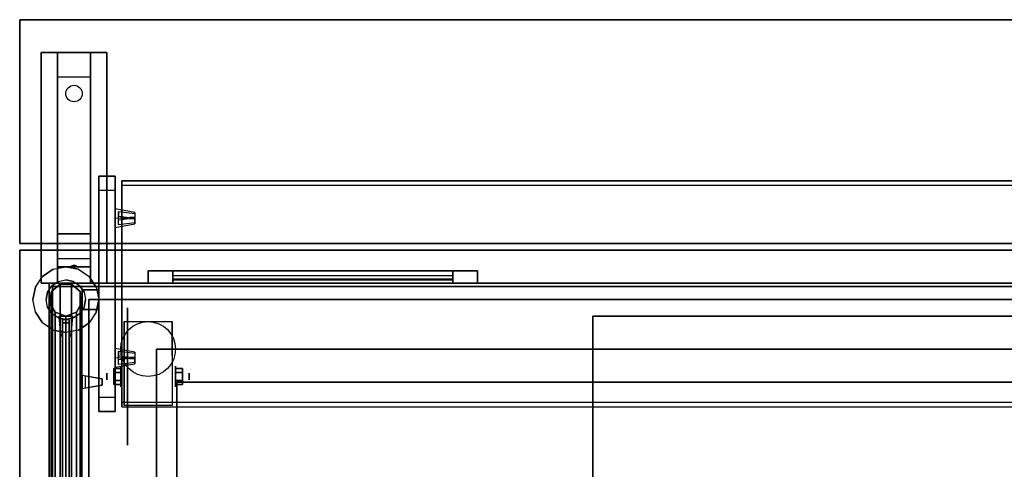
# Model space of a CAD drawing. Extents: x -29.9 to 29.9, y -13.8 to 21.2.
# Drawn here: x -29.9 to 0, y 7.6 to 21.2 of the extents above; entities that cross this region are included whole.
import ezdxf

# ---------------------------------------------------------------- set-up
doc = ezdxf.new("R2010")
doc.units = 0
for name, color, linetype in [('3D', 254, 'CONTINUOUS'), ('3D-BLACK', 250, 'CONTINUOUS'), ('3D-CART-BODY', 9, 'CONTINUOUS'), ('3D-CART-TRIM', 5, 'CONTINUOUS'), ('3D-FLAT', 7, 'CONTINUOUS'), ('3D-GLASS-EDGE', 251, 'CONTINUOUS'), ('3D-GLASS-FACE', 9, 'CONTINUOUS'), ('3D-NON', 7, 'CONTINUOUS'), ('3D-SZG', 45, 'CONTINUOUS')]:
    doc.layers.add(name, color=color, linetype=linetype)

msp = doc.modelspace()

# ---------------------------------------------------------------- linework, layer by layer
at = {"layer": '3D', "extrusion": (1, 0, 0)}
for centre, radius in [((10.404, 2.083, -27.25), 0.104), ((10.404, 2.083, -26.833), 0.313)]:
    msp.add_circle(centre, radius, dxfattribs=at)
at = {"layer": '3D', "extrusion": (-1, 0, 0)}
for centre, radius in [((-10.404, 2.083, 25.166), 0.313), ((-10.404, 2.083, 24.75), 0.104)]:
    msp.add_circle(centre, radius, dxfattribs=at)
for centre in [(-10.404, 2.083, 26.729), (-10.404, 2.083, 25.271)]:
    msp.add_arc(centre, 0.884, 225, 0, dxfattribs=at)
at = {"layer": '3D'}
for points in [[(-28.75, 19.488, 32.25), (-28.75, 20.238, 32.5), (-27.75, 20.238, 32.5), (-27.75, 19.488, 32.25)], [(-28.75, 19.488, 32.25), (-28.75, 14.738, 32), (-27.75, 14.738, 32), (-27.75, 19.488, 32.25)], [(-27.5, 16.485, 45.677), (-27, 16.485, 45.677), (-27, 9.768, 52.394), (-27.5, 9.768, 52.394)], [(-27.5, 16.061, 45.252), (-27, 16.061, 45.252), (-27, 16.485, 45.677), (-27.5, 16.485, 45.677)], [(-27.5, 16.061, 45.252), (-27, 16.061, 45.252), (-27, 9.343, 51.97), (-27.5, 9.343, 51.97)], [(-26.4, 15.212, 46.667), (-26.9, 15.154, 46.725), (-26.9, 15.412, 46.466), (-26.4, 15.354, 46.525)], [(-26.4, 15.071, 46.525), (-26.9, 15.012, 46.584), (-26.9, 15.271, 46.325), (-26.4, 15.212, 46.384)], [(-28.75, 14.738, 32), (-28.75, 13.988, 31.5), (-27.75, 13.988, 31.5), (-27.75, 14.738, 32)], [(-28.75, 13.738, 28.25), (-28.75, 13.988, 31.5), (-27.75, 13.988, 31.5), (-27.75, 13.738, 28.25)], [(-28.335, 13.758, 28.522), (-28.25, 13.788, 28.497), (-28.25, 13.788, 28.497), (-28.273, 13.75, 28.414)], [(-28.25, 13.788, 28.497), (-28.25, 13.788, 28.497), (-28.335, 13.758, 28.522), (-28.227, 13.763, 28.584)], [(-28.165, 13.755, 28.476), (-28.273, 13.75, 28.414), (-28.25, 13.788, 28.497)], [(-28.25, 13.788, 28.497), (-28.227, 13.763, 28.584), (-28.165, 13.755, 28.476), (-28.25, 13.788, 28.497)], [(-28.75, 13.238, 27.5), (-28.75, 13.738, 28.25), (-27.75, 13.738, 28.25), (-27.75, 13.238, 27.5)], [(-26.4, 10.97, 50.909), (-26.9, 10.911, 50.968), (-26.9, 11.17, 50.709), (-26.4, 11.111, 50.768)], [(-26.4, 10.828, 50.768), (-26.9, 10.77, 50.826), (-26.9, 11.028, 50.568), (-26.4, 10.97, 50.626)], [(-27.042, 10.645, 2.083), (-26.833, 10.645, 2.083), (-26.833, 10.524, 2.292), (-27.042, 10.524, 2.292)], [(-27.042, 10.524, 1.875), (-26.833, 10.524, 1.875), (-26.833, 10.645, 2.083), (-27.042, 10.645, 2.083)], [(-24.958, 10.645, 2.083), (-25.166, 10.645, 2.083), (-25.166, 10.524, 1.875), (-24.958, 10.524, 1.875)], [(-24.958, 10.524, 2.292), (-25.166, 10.524, 2.292), (-25.166, 10.645, 2.083), (-24.958, 10.645, 2.083)], [(-27.042, 10.164, 2.083), (-26.833, 10.164, 2.083), (-26.833, 10.284, 1.875), (-27.042, 10.284, 1.875)], [(-27.042, 10.284, 2.292), (-26.833, 10.284, 2.292), (-26.833, 10.164, 2.083), (-27.042, 10.164, 2.083)], [(-24.958, 10.164, 2.083), (-25.166, 10.164, 2.083), (-25.166, 10.284, 2.292), (-24.958, 10.284, 2.292)], [(-24.958, 10.284, 1.875), (-25.166, 10.284, 1.875), (-25.166, 10.164, 2.083), (-24.958, 10.164, 2.083)], [(-27.5, 9.343, 51.97), (-27, 9.343, 51.97), (-27, 9.768, 52.394), (-27.5, 9.768, 52.394)]]:
    msp.add_3dface(points, dxfattribs=at)
for points, invisible_edges in [([(-27, 15.495, 46.525), (-27, 15.212, 46.808), (-26.4, 15.248, 46.702), (-26.4, 15.389, 46.56)], 5), ([(-27, 15.495, 46.525), (-26.4, 15.389, 46.56), (-26.4, 15.354, 46.525), (-27, 15.425, 46.454)], 7), ([(-27, 15.283, 46.313), (-26.9, 15.271, 46.325), (-26.9, 15.412, 46.466), (-27, 15.425, 46.454)], 15), ([(-27, 15.212, 46.242), (-26.4, 15.177, 46.348), (-26.4, 15.212, 46.384), (-27, 15.283, 46.313)], 7), ([(-27, 15.212, 46.808), (-26.4, 15.248, 46.702), (-26.4, 15.212, 46.667), (-27, 15.142, 46.737)], 7), ([(-27, 15.212, 46.242), (-27, 14.93, 46.525), (-26.4, 15.036, 46.49), (-26.4, 15.177, 46.348)], 5), ([(-27, 15, 46.596), (-26.9, 15.012, 46.584), (-26.9, 15.154, 46.725), (-27, 15.142, 46.737)], 13), ([(-27, 14.93, 46.525), (-26.4, 15.036, 46.49), (-26.4, 15.071, 46.525), (-27, 15, 46.596)], 7), ([(-28.7, 12.238, 50.7), (-28.7, 12.238, 50.3), (-28.65, 11.638, 50.4), (-28.65, 11.638, 50.6)], 5), ([(-28.7, 12.238, 50.3), (-28.65, 11.638, 50.4), (-28.6, 11.638, 50.4), (-28.6, 12.238, 50.3)], 7), ([(-28.7, 12.238, 50.7), (-28.65, 11.638, 50.6), (-28.6, 11.638, 50.6), (-28.6, 12.238, 50.7)], 7), ([(-28.7, 12.238, 37.7), (-28.7, 12.238, 37.3), (-28.65, 11.638, 37.4), (-28.65, 11.638, 37.6)], 5), ([(-28.7, 12.238, 37.3), (-28.65, 11.638, 37.4), (-28.6, 11.638, 37.4), (-28.6, 12.238, 37.3)], 7), ([(-28.7, 12.238, 37.7), (-28.65, 11.638, 37.6), (-28.6, 11.638, 37.6), (-28.6, 12.238, 37.7)], 7), ([(-28.4, 12.238, 50.3), (-28.4, 12.138, 50.317), (-28.6, 12.138, 50.317), (-28.6, 12.238, 50.3)], 13), ([(-28.4, 12.238, 50.7), (-28.4, 12.138, 50.683), (-28.6, 12.138, 50.683), (-28.6, 12.238, 50.7)], 15), ([(-28.4, 12.238, 37.3), (-28.4, 12.138, 37.317), (-28.6, 12.138, 37.317), (-28.6, 12.238, 37.3)], 13), ([(-28.4, 12.238, 37.7), (-28.4, 12.138, 37.683), (-28.6, 12.138, 37.683), (-28.6, 12.238, 37.7)], 15), ([(-28.3, 12.238, 50.3), (-28.35, 11.638, 50.4), (-28.4, 11.638, 50.4), (-28.4, 12.238, 50.3)], 7), ([(-28.3, 12.238, 50.7), (-28.35, 11.638, 50.6), (-28.4, 11.638, 50.6), (-28.4, 12.238, 50.7)], 7), ([(-28.3, 12.238, 37.3), (-28.35, 11.638, 37.4), (-28.4, 11.638, 37.4), (-28.4, 12.238, 37.3)], 7), ([(-28.3, 12.238, 37.7), (-28.35, 11.638, 37.6), (-28.4, 11.638, 37.6), (-28.4, 12.238, 37.7)], 7), ([(-28.3, 12.238, 50.7), (-28.3, 12.238, 50.3), (-28.35, 11.638, 50.4), (-28.35, 11.638, 50.6)], 5), ([(-28.3, 12.238, 37.7), (-28.3, 12.238, 37.3), (-28.35, 11.638, 37.4), (-28.35, 11.638, 37.6)], 5), ([(-27, 11.253, 50.768), (-27, 10.97, 51.051), (-26.4, 11.005, 50.945), (-26.4, 11.147, 50.803)], 5), ([(-27, 11.253, 50.768), (-26.4, 11.147, 50.803), (-26.4, 11.111, 50.768), (-27, 11.182, 50.697)], 7), ([(-27, 11.04, 50.556), (-26.9, 11.028, 50.568), (-26.9, 11.17, 50.709), (-27, 11.182, 50.697)], 15), ([(-27, 10.97, 50.485), (-26.4, 10.934, 50.591), (-26.4, 10.97, 50.626), (-27, 11.04, 50.556)], 7), ([(-27, 10.97, 51.051), (-26.4, 11.005, 50.945), (-26.4, 10.97, 50.909), (-27, 10.899, 50.98)], 7), ([(-27, 10.97, 50.485), (-27, 10.687, 50.768), (-26.4, 10.793, 50.732), (-26.4, 10.934, 50.591)], 5), ([(-27, 10.758, 50.838), (-26.9, 10.77, 50.826), (-26.9, 10.911, 50.968), (-27, 10.899, 50.98)], 13), ([(-27, 10.687, 50.768), (-26.4, 10.793, 50.732), (-26.4, 10.828, 50.768), (-27, 10.758, 50.838)], 7), ([(-28, 10.438, 53.4), (-27.9, 10.421, 53.4), (-27.9, 10.421, 53.6), (-28, 10.438, 53.6)], 15), ([(-28, 10.438, 53.3), (-28, 10.037, 53.3), (-27.4, 10.138, 53.35), (-27.4, 10.337, 53.35)], 5), ([(-28, 10.438, 53.7), (-28, 10.037, 53.7), (-27.4, 10.138, 53.65), (-27.4, 10.337, 53.65)], 5), ([(-28, 10.438, 53.7), (-27.4, 10.337, 53.65), (-27.4, 10.337, 53.6), (-28, 10.438, 53.6)], 7), ([(-28, 10.438, 53.3), (-27.4, 10.337, 53.35), (-27.4, 10.337, 53.4), (-28, 10.438, 53.4)], 7), ([(-28, 10.037, 53.3), (-27.4, 10.138, 53.35), (-27.4, 10.138, 53.4), (-28, 10.037, 53.4)], 7), ([(-28, 10.037, 53.7), (-27.4, 10.138, 53.65), (-27.4, 10.138, 53.6), (-28, 10.037, 53.6)], 7), ([(-28, 10.037, 53.4), (-27.9, 10.054, 53.4), (-27.9, 10.054, 53.6), (-28, 10.037, 53.6)], 13)]:
    msp.add_3dface(points, dxfattribs=dict(at, invisible_edges=invisible_edges))
at = {"layer": '3D-BLACK', "extrusion": (0, -0.052559, 0.998618)}
msp.add_circle((-28.25, 20.656, 31.056), 0.25, dxfattribs=at)
at = {"layer": '3D-BLACK', "extrusion": (1, 0, 0)}
msp.add_circle((10.404, 2.083, -26.625), 2.083, dxfattribs=at)
at = {"layer": '3D-BLACK'}
for points in [[(-25.25, 13.238, 14.75), (-25.25, 13.337, 14.75), (-25.25, 13.337, 23.25), (-25.25, 13.238, 23.25)], [(-16.75, 13.337, 14.75), (-25.25, 13.337, 14.75), (-25.25, 13.337, 23.25), (-16.75, 13.337, 23.25)], [(-16.75, 13.238, 23.25), (-16.75, 13.337, 23.25), (-25.25, 13.337, 23.25), (-25.25, 13.238, 23.25)], [(-16.75, 13.238, 14.75), (-16.75, 13.337, 14.75), (-25.25, 13.337, 14.75), (-25.25, 13.238, 14.75)], [(-16.75, 13.238, 14.75), (-25.25, 13.238, 14.75), (-25.25, 13.238, 23.25), (-16.75, 13.238, 23.25)], [(-16.75, 13.238, 14.75), (-16.75, 13.337, 14.75), (-16.75, 13.337, 23.25), (-16.75, 13.238, 23.25)], [(-28.9, -12.662, 5), (-28.9, -12.662, 33), (-28.9, 13.137, 33), (-28.9, 13.137, 5)], [(-28.9, 13.137, 5), (-28.9, 13.137, 33), (28.9, 13.137, 33), (28.9, 13.137, 5)], [(-28.9, -12.662, 5), (-28.9, 13.137, 5), (28.9, 13.137, 5), (28.9, -12.662, 5)]]:
    msp.add_3dface(points, dxfattribs=at)
at = {"layer": '3D-CART-BODY'}
for points in [[(27.5, 13.238, 5.25), (27.5, 13.238, 33), (-27.5, 13.238, 33), (-27.5, 13.238, 5.25)], [(-29, 11.738, 5.25), (-29, 11.738, 33), (-29, -11.262, 33), (-29, -11.262, 5.25)]]:
    msp.add_3dface(points, dxfattribs=at)
at = {"layer": '3D-CART-TRIM'}
for points, invisible_edges in [([(-26, 13.613, 14), (-25.25, 13.613, 14.75), (-16.75, 13.613, 14.75), (-16, 13.613, 14)], 15), ([(-26, 13.613, 24), (-25.25, 13.613, 23.25), (-25.25, 13.613, 14.75), (-26, 13.613, 14)], 15), ([(-16, 13.613, 24), (-16.75, 13.613, 23.25), (-25.25, 13.613, 23.25), (-26, 13.613, 24)], 15), ([(-16, 13.613, 14), (-16, 13.238, 14), (-16.75, 13.238, 14.75), (-16.75, 13.613, 14.75)], 10), ([(-16, 13.613, 14), (-16.75, 13.613, 14.75), (-16.75, 13.613, 23.25), (-16, 13.613, 24)], 15), ([(-16, 13.613, 14), (-16, 13.238, 14), (-16.75, 13.238, 14.75), (-16.75, 13.613, 14.75)], 10), ([(-26, 13.238, 14), (-25.25, 13.238, 14.75), (-16.75, 13.238, 14.75), (-16, 13.238, 14)], 15), ([(-26, 13.238, 24), (-25.25, 13.238, 23.25), (-25.25, 13.238, 14.75), (-26, 13.238, 14)], 15), ([(-16, 13.238, 24), (-16.75, 13.238, 23.25), (-25.25, 13.238, 23.25), (-26, 13.238, 24)], 15), ([(-16, 13.238, 14), (-16.75, 13.238, 14.75), (-16.75, 13.238, 23.25), (-16, 13.238, 24)], 15)]:
    msp.add_3dface(points, dxfattribs=dict(at, invisible_edges=invisible_edges))
for points in [[(-26, 13.613, 14), (-26, 13.238, 14), (-16, 13.238, 14), (-16, 13.613, 14)], [(-26, 13.613, 24), (-26, 13.238, 24), (-26, 13.238, 14), (-26, 13.613, 14)], [(-16, 13.613, 24), (-16, 13.238, 24), (-26, 13.238, 24), (-26, 13.613, 24)], [(-25.25, 13.613, 14.875), (-16.75, 13.613, 14.875), (-16.75, 13.363, 15.5), (-25.25, 13.363, 15.5)], [(-25.25, 13.613, 15.875), (-16.75, 13.613, 15.875), (-16.75, 13.363, 16.5), (-25.25, 13.363, 16.5)], [(-25.25, 13.613, 16.875), (-16.75, 13.613, 16.875), (-16.75, 13.363, 17.5), (-25.25, 13.363, 17.5)], [(-25.25, 13.613, 17.875), (-16.75, 13.613, 17.875), (-16.75, 13.363, 18.5), (-25.25, 13.363, 18.5)], [(-25.25, 13.613, 18.875), (-16.75, 13.613, 18.875), (-16.75, 13.363, 19.5), (-25.25, 13.363, 19.5)], [(-25.25, 13.613, 19.875), (-16.75, 13.613, 19.875), (-16.75, 13.363, 20.5), (-25.25, 13.363, 20.5)], [(-25.25, 13.613, 20.875), (-16.75, 13.613, 20.875), (-16.75, 13.363, 21.5), (-25.25, 13.363, 21.5)], [(-25.25, 13.613, 21.875), (-16.75, 13.613, 21.875), (-16.75, 13.363, 22.5), (-25.25, 13.363, 22.5)], [(-25.25, 13.613, 22.875), (-16.75, 13.613, 22.875), (-16.75, 13.463, 23.25), (-25.25, 13.463, 23.25)], [(-25.25, 13.613, 14.75), (-25.25, 13.238, 14.75), (-16.75, 13.238, 14.75), (-16.75, 13.613, 14.75)], [(-25.25, 13.613, 23.25), (-25.25, 13.238, 23.25), (-25.25, 13.238, 14.75), (-25.25, 13.613, 14.75)], [(-16.75, 13.613, 23.25), (-16.75, 13.238, 23.25), (-25.25, 13.238, 23.25), (-25.25, 13.613, 23.25)], [(-16.75, 13.613, 14.75), (-16.75, 13.238, 14.75), (-16.75, 13.238, 23.25), (-16.75, 13.613, 23.25)], [(-16, 13.613, 14), (-16, 13.238, 14), (-16, 13.238, 24), (-16, 13.613, 24)], [(-29, 13.238, 5), (-29, 13.238, 33), (-29, 11.738, 33), (-29, 11.738, 5)], [(-27.5, 13.238, 5), (-27.5, 13.238, 33), (-29, 13.238, 33), (-29, 13.238, 5)], [(27.5, 13.238, 5), (27.5, 13.238, 5.25), (-27.5, 13.238, 5.25), (-27.5, 13.238, 5)], [(-29, 11.738, 5), (-29, 11.738, 5.25), (-29, -11.262, 5.25), (-29, -11.262, 5)]]:
    msp.add_3dface(points, dxfattribs=at)
at = {"layer": '3D-FLAT'}
msp.add_circle((-26, 11.238, 4.792), 0.833, dxfattribs=at)
for points in [[(-29.9, 14.438, 34), (29.9, 14.438, 34), (29.9, 21.238, 34), (-29.9, 21.238, 34)], [(-29.9, 14.438, 33), (29.9, 14.438, 33), (29.9, 21.238, 33), (-29.9, 21.238, 33)], [(-29.25, 20.238, 32.5), (-27.25, 20.238, 32.5), (-27.25, 13.238, 32.5), (-29.25, 13.238, 32.5)], [(-29.25, 20.238, 33), (-27.25, 20.238, 33), (-27.25, 13.238, 33), (-29.25, 13.238, 33)], [(-28, 12.438, 53), (-27.5, 12.438, 53), (-27.5, 13.037, 53), (-28, 13.037, 53)], [(-28, 12.438, 45), (-27.5, 12.438, 45), (-27.5, 13.037, 45), (-28, 13.037, 45)], [(-25.271, 9.52, 4.792), (-26.729, 9.52, 4.792), (-26.729, 12.071, 4.792), (-25.271, 12.071, 4.792)], [(25.5, -11.762, 6), (-12.5, -11.762, 6), (-12.5, 12.238, 6), (25.5, 12.238, 6)], [(-27.042, 10.524, 2.292), (-26.833, 10.524, 2.292), (-26.833, 10.284, 2.292), (-27.042, 10.284, 2.292)], [(-27.042, 10.284, 1.875), (-26.833, 10.284, 1.875), (-26.833, 10.524, 1.875), (-27.042, 10.524, 1.875)], [(-24.958, 10.284, 2.292), (-25.166, 10.284, 2.292), (-25.166, 10.524, 2.292), (-24.958, 10.524, 2.292)], [(-24.958, 10.524, 1.875), (-25.166, 10.524, 1.875), (-25.166, 10.284, 1.875), (-24.958, 10.284, 1.875)], [(-27.4, 10.138, 53.4), (-27.9, 10.054, 53.4), (-27.9, 10.421, 53.4), (-27.4, 10.337, 53.4)], [(-27.4, 10.138, 53.6), (-27.9, 10.054, 53.6), (-27.9, 10.421, 53.6), (-27.4, 10.337, 53.6)], [(25.125, -9.762, 24.375), (-25.125, -9.762, 24.375), (-25.125, 10.238, 24.375), (25.125, 10.238, 24.375)]]:
    msp.add_3dface(points, dxfattribs=at)
at = {"layer": '3D-FLAT', "invisible_edges": 15}
for points in [[(29.9, 14.238, 34), (25.75, 11.238, 34), (-25.75, 11.238, 34), (-29.9, 14.238, 34)], [(-29.9, 14.238, 34), (-25.75, 11.238, 34), (-25.75, -10.762, 34), (-29.9, -13.762, 34)], [(-25.75, 11.238, 31), (-25.125, 10.238, 31), (-25.125, -9.762, 31), (-25.75, -10.762, 31)], [(25.125, 10.238, 31), (-25.125, 10.238, 31), (-25.75, 11.238, 31), (25.75, 11.238, 31)]]:
    msp.add_3dface(points, dxfattribs=at)
at = {"layer": '3D-GLASS-EDGE'}
for points in [[(26.8, 16.344, 45.535), (26.8, 16.202, 45.394), (-26.8, 16.202, 45.394), (-26.8, 16.344, 45.535)], [(-26.8, 16.344, 45.535), (-26.8, 16.202, 45.394), (-26.8, 9.485, 52.111), (-26.8, 9.626, 52.253)], [(-27.8, 12.738, 53.6), (-27.8, 12.738, 53.4), (-27.8, -1.262, 53.4), (-27.8, -1.262, 53.6)], [(27.8, 12.738, 53.6), (27.8, 12.738, 53.4), (-27.8, 12.738, 53.4), (-27.8, 12.738, 53.6)], [(-28.6, 12.037, 35), (-28.4, 12.037, 35), (-28.4, -3.562, 35), (-28.6, -3.562, 35)], [(-28.6, 12.037, 53.5), (-28.4, 12.037, 53.5), (-28.4, 12.037, 35), (-28.6, 12.037, 35)], [(-28.6, -3.562, 53.5), (-28.4, -3.562, 53.5), (-28.4, 12.037, 53.5), (-28.6, 12.037, 53.5)]]:
    msp.add_3dface(points, dxfattribs=at)
at = {"layer": '3D-GLASS-FACE'}
for points in [[(-26.8, 9.626, 52.253), (26.8, 9.626, 52.253), (26.8, 16.344, 45.535), (-26.8, 16.344, 45.535)], [(-26.8, 9.485, 52.111), (26.8, 9.485, 52.111), (26.8, 16.202, 45.394), (-26.8, 16.202, 45.394)], [(-27.8, -1.262, 53.4), (27.8, -1.262, 53.4), (27.8, 12.738, 53.4), (-27.8, 12.738, 53.4)], [(-27.8, -1.262, 53.6), (27.8, -1.262, 53.6), (27.8, 12.738, 53.6), (-27.8, 12.738, 53.6)], [(-28.6, -3.562, 53.5), (-28.6, 12.037, 53.5), (-28.6, 12.037, 35), (-28.6, -3.562, 35)], [(-28.4, -3.562, 53.5), (-28.4, 12.037, 53.5), (-28.4, 12.037, 35), (-28.4, -3.562, 35)]]:
    msp.add_3dface(points, dxfattribs=at)
at = {"layer": '3D-NON'}
for points in [[(-29.9, 14.438, 33), (-29.9, 21.238, 33), (-29.9, 21.238, 34), (-29.9, 14.438, 34)], [(-29.9, 21.238, 33), (29.9, 21.238, 33), (29.9, 21.238, 34), (-29.9, 21.238, 34)], [(-29.25, 20.238, 33), (-29.25, 13.238, 33), (-29.25, 13.238, 32.5), (-29.25, 20.238, 32.5)], [(-29.25, 20.238, 33), (-27.25, 20.238, 33), (-27.25, 20.238, 32.5), (-29.25, 20.238, 32.5)], [(-28.75, 14.738, 32), (-28.75, 14.488, 32.5), (-28.75, 20.238, 32.5), (-28.75, 19.488, 32.25)], [(-27.75, 14.738, 32), (-27.75, 14.488, 32.5), (-27.75, 20.238, 32.5), (-27.75, 19.488, 32.25)], [(-27.25, 20.238, 33), (-27.25, 13.238, 33), (-27.25, 13.238, 32.5), (-27.25, 20.238, 32.5)], [(-27.5, 16.061, 45.252), (-27.5, 16.485, 45.677), (-27.5, 9.768, 52.394), (-27.5, 9.343, 51.97)], [(-27, 16.061, 45.252), (-27, 16.485, 45.677), (-27, 9.768, 52.394), (-27, 9.343, 51.97)], [(-27, 15.495, 46.525), (-27, 15.212, 46.808), (-27, 14.93, 46.525), (-27, 15.212, 46.242)], [(-28.75, 13.988, 31.5), (-28.75, 13.238, 32.5), (-28.75, 14.488, 32.5), (-28.75, 14.738, 32)], [(-27.75, 13.988, 31.5), (-27.75, 13.238, 32.5), (-27.75, 14.488, 32.5), (-27.75, 14.738, 32)], [(-29.9, 14.438, 33), (29.9, 14.438, 33), (29.9, 14.438, 34), (-29.9, 14.438, 34)], [(29.9, 14.238, 34), (29.9, 14.238, 33), (-29.9, 14.238, 33), (-29.9, 14.238, 34)], [(-29.9, 14.238, 34), (-29.9, 14.238, 33), (-29.9, -13.762, 33), (-29.9, -13.762, 34)], [(-28.75, 13.238, 27.5), (-28.75, 13.738, 28.25), (-28.75, 13.988, 31.5), (-28.75, 13.238, 32.5)], [(-27.75, 13.238, 27.5), (-27.75, 13.738, 28.25), (-27.75, 13.988, 31.5), (-27.75, 13.238, 32.5)], [(-29.25, 13.238, 33), (-27.25, 13.238, 33), (-27.25, 13.238, 32.5), (-29.25, 13.238, 32.5)], [(-28, 12.438, 45), (-28, 13.037, 45), (-28, 13.037, 53), (-28, 12.438, 53)], [(-28, 13.037, 45), (-27.5, 13.037, 45), (-27.5, 13.037, 53), (-28, 13.037, 53)], [(-27.5, 12.438, 45), (-27.5, 13.037, 45), (-27.5, 13.037, 53), (-27.5, 12.438, 53)], [(-28, 12.438, 45), (-27.5, 12.438, 45), (-27.5, 12.438, 53), (-28, 12.438, 53)], [(-28.7, 12.238, 50.7), (-28.7, 12.238, 50.3), (-28.3, 12.238, 50.3), (-28.3, 12.238, 50.7)], [(-28.7, 12.238, 37.7), (-28.7, 12.238, 37.3), (-28.3, 12.238, 37.3), (-28.3, 12.238, 37.7)], [(-28.6, 11.638, 50.4), (-28.6, 12.138, 50.317), (-28.6, 12.138, 50.683), (-28.6, 11.638, 50.6)], [(-28.6, 11.638, 37.4), (-28.6, 12.138, 37.317), (-28.6, 12.138, 37.683), (-28.6, 11.638, 37.6)], [(-28.4, 11.638, 50.4), (-28.4, 12.138, 50.317), (-28.4, 12.138, 50.683), (-28.4, 11.638, 50.6)], [(-28.4, 11.638, 37.4), (-28.4, 12.138, 37.317), (-28.4, 12.138, 37.683), (-28.4, 11.638, 37.6)], [(-26.729, 12.071, 4.792), (-26.729, 12.071, 4.792), (-26.729, 11.029, 1.458)], [(-25.271, 12.071, 4.792), (-25.271, 12.071, 4.792), (-25.271, 11.029, 1.458)], [(-12.5, 12.238, 6), (-12.5, 12.238, 7), (-12.5, -11.762, 7), (-12.5, -11.762, 6)], [(25.5, 12.238, 6), (25.5, 12.238, 7), (-12.5, 12.238, 7), (-12.5, 12.238, 6)], [(-27, 11.253, 50.768), (-27, 10.97, 51.051), (-27, 10.687, 50.768), (-27, 10.97, 50.485)], [(-25.75, -10.762, 31), (-25.75, -10.762, 34), (-25.75, 11.238, 34), (-25.75, 11.238, 31)], [(-25.75, 11.238, 31), (-25.75, 11.238, 34), (25.75, 11.238, 34), (25.75, 11.238, 31)], [(-28, 10.438, 53.7), (-28, 10.037, 53.7), (-28, 10.037, 53.3), (-28, 10.438, 53.3)], [(-25.125, -9.762, 24.375), (-25.125, -9.762, 31), (-25.125, 10.238, 31), (-25.125, 10.238, 24.375)], [(-25.125, 10.238, 24.375), (-25.125, 10.238, 31), (25.125, 10.238, 31), (25.125, 10.238, 24.375)], [(-26.729, 9.52, 2.083), (-26.729, 9.52, 2.083), (-26.729, 9.52, 4.792)], [(-25.271, 9.52, 2.083), (-25.271, 9.52, 2.083), (-25.271, 9.52, 4.792)]]:
    msp.add_3dface(points, dxfattribs=at)
for points, invisible_edges in [([(-26.9, 15.271, 46.325), (-26.9, 15.012, 46.584), (-26.9, 15.154, 46.725), (-26.9, 15.412, 46.466)], 7), ([(-26.4, 15.389, 46.56), (-26.4, 15.248, 46.702), (-26.4, 15.212, 46.667), (-26.4, 15.354, 46.525)], 4), ([(-26.4, 15.212, 46.384), (-26.4, 15.071, 46.525), (-26.4, 15.036, 46.49), (-26.4, 15.177, 46.348)], 1), ([(-28.4, 12.138, 50.683), (-28.4, 12.138, 50.317), (-28.6, 12.138, 50.317), (-28.6, 12.138, 50.683)], 7), ([(-28.4, 12.138, 37.683), (-28.4, 12.138, 37.317), (-28.6, 12.138, 37.317), (-28.6, 12.138, 37.683)], 7), ([(-26.729, 11.299, 4.792), (-26.729, 12.071, 4.792), (-26.729, 11.029, 1.458), (-26.729, 10.742, 1.267)], 15), ([(-25.271, 11.299, 4.792), (-25.271, 12.071, 4.792), (-25.271, 11.029, 1.458), (-25.271, 10.742, 1.267)], 15), ([(-28.65, 11.638, 50.6), (-28.65, 11.638, 50.4), (-28.6, 11.638, 50.4), (-28.6, 11.638, 50.6)], 4), ([(-28.65, 11.638, 37.6), (-28.65, 11.638, 37.4), (-28.6, 11.638, 37.4), (-28.6, 11.638, 37.6)], 4), ([(-28.4, 11.638, 50.6), (-28.4, 11.638, 50.4), (-28.35, 11.638, 50.4), (-28.35, 11.638, 50.6)], 1), ([(-28.4, 11.638, 37.6), (-28.4, 11.638, 37.4), (-28.35, 11.638, 37.4), (-28.35, 11.638, 37.6)], 1), ([(-26.9, 11.028, 50.568), (-26.9, 10.77, 50.826), (-26.9, 10.911, 50.968), (-26.9, 11.17, 50.709)], 7), ([(-26.729, 10.943, 4.792), (-26.729, 11.299, 4.792), (-26.729, 10.742, 1.267), (-26.729, 10.404, 1.199)], 15), ([(-26.4, 11.147, 50.803), (-26.4, 11.005, 50.945), (-26.4, 10.97, 50.909), (-26.4, 11.111, 50.768)], 4), ([(-25.271, 10.943, 4.792), (-25.271, 11.299, 4.792), (-25.271, 10.742, 1.267), (-25.271, 10.404, 1.199)], 15), ([(-26.729, 10.587, 4.792), (-26.729, 10.943, 4.792), (-26.729, 10.404, 1.199), (-26.729, 10.066, 1.267)], 15), ([(-26.4, 10.97, 50.626), (-26.4, 10.828, 50.768), (-26.4, 10.793, 50.732), (-26.4, 10.934, 50.591)], 1), ([(-25.271, 10.587, 4.792), (-25.271, 10.943, 4.792), (-25.271, 10.404, 1.199), (-25.271, 10.066, 1.267)], 15), ([(-26.729, 10.232, 4.792), (-26.729, 10.587, 4.792), (-26.729, 10.066, 1.267), (-26.729, 9.779, 1.458)], 15), ([(-25.271, 10.232, 4.792), (-25.271, 10.587, 4.792), (-25.271, 10.066, 1.267), (-25.271, 9.779, 1.458)], 15), ([(-27.9, 10.421, 53.4), (-27.9, 10.054, 53.4), (-27.9, 10.054, 53.6), (-27.9, 10.421, 53.6)], 7), ([(-27.4, 10.337, 53.4), (-27.4, 10.138, 53.4), (-27.4, 10.138, 53.35), (-27.4, 10.337, 53.35)], 1), ([(-27.4, 10.337, 53.65), (-27.4, 10.138, 53.65), (-27.4, 10.138, 53.6), (-27.4, 10.337, 53.6)], 4), ([(-26.729, 9.876, 4.792), (-26.729, 10.232, 4.792), (-26.729, 9.779, 1.458), (-26.729, 9.588, 1.745)], 15), ([(-25.271, 9.876, 4.792), (-25.271, 10.232, 4.792), (-25.271, 9.779, 1.458), (-25.271, 9.588, 1.745)], 15), ([(-26.729, 9.52, 4.792), (-26.729, 9.876, 4.792), (-26.729, 9.588, 1.745), (-26.729, 9.52, 2.083)], 15), ([(-25.271, 9.52, 4.792), (-25.271, 9.876, 4.792), (-25.271, 9.588, 1.745), (-25.271, 9.52, 2.083)], 15)]:
    msp.add_3dface(points, dxfattribs=dict(at, invisible_edges=invisible_edges))
at = {"layer": '3D-SZG'}
for points, invisible_edges in [([(-28.5, 12.738, 34), (-29.207, 13.445, 34), (-28.883, 13.661, 34), (-28.5, 13.738, 34)], 9), ([(-28.5, 12.738, 34.2), (-29.207, 13.445, 34.2), (-28.883, 13.661, 34.2), (-28.5, 13.738, 34.2)], 9), ([(-29.207, 13.445, 34.2), (-29.207, 13.445, 34), (-28.883, 13.661, 34), (-28.883, 13.661, 34.2)], 6), ([(-28.5, 13.738, 34.2), (-28.5, 13.738, 34), (-28.883, 13.661, 34), (-28.883, 13.661, 34.2)], 6), ([(-28.5, 13.738, 34.2), (-28.5, 13.738, 34), (-28.117, 13.661, 34), (-28.117, 13.661, 34.2)], 6), ([(-28.5, 12.738, 34), (-28.5, 13.738, 34), (-28.117, 13.661, 34), (-27.793, 13.445, 34)], 9), ([(-28.5, 12.738, 34.2), (-28.5, 13.738, 34.2), (-28.117, 13.661, 34.2), (-27.793, 13.445, 34.2)], 9), ([(-27.793, 13.445, 34.2), (-27.793, 13.445, 34), (-28.117, 13.661, 34), (-28.117, 13.661, 34.2)], 6), ([(-28.5, 12.738, 34), (-29.5, 12.738, 34), (-29.424, 13.12, 34), (-29.207, 13.445, 34)], 9), ([(-28.5, 12.738, 34.2), (-29.5, 12.738, 34.2), (-29.424, 13.12, 34.2), (-29.207, 13.445, 34.2)], 9), ([(-29.207, 13.445, 34.2), (-29.207, 13.445, 34), (-29.424, 13.12, 34), (-29.424, 13.12, 34.2)], 6), ([(-28.5, 12.738, 34.2), (-29.1, 12.738, 34.2), (-29.054, 12.967, 34.2), (-28.924, 13.162, 34.2)], 9), ([(-28.5, 12.738, 35), (-29.1, 12.738, 35), (-29.054, 12.967, 35), (-28.924, 13.162, 35)], 9), ([(-28.924, 13.162, 35), (-28.924, 13.162, 34.2), (-29.054, 12.967, 34.2), (-29.054, 12.967, 35)], 6), ([(-28.5, 12.738, 34.2), (-28.924, 13.162, 34.2), (-28.73, 13.292, 34.2), (-28.5, 13.337, 34.2)], 9), ([(-28.5, 12.738, 35), (-28.924, 13.162, 35), (-28.73, 13.292, 35), (-28.5, 13.337, 35)], 9), ([(-28.924, 13.162, 35), (-28.924, 13.162, 34.2), (-28.73, 13.292, 34.2), (-28.73, 13.292, 35)], 6), ([(-28.5, 13.337, 35), (-28.5, 13.337, 34.2), (-28.73, 13.292, 34.2), (-28.73, 13.292, 35)], 6), ([(-28.5, 12.738, 34), (-27.793, 13.445, 34), (-27.576, 13.12, 34), (-27.5, 12.738, 34)], 9), ([(-28.5, 12.738, 34.2), (-27.793, 13.445, 34.2), (-27.576, 13.12, 34.2), (-27.5, 12.738, 34.2)], 9), ([(-28.5, 13.337, 35), (-28.5, 13.337, 34.2), (-28.27, 13.292, 34.2), (-28.27, 13.292, 35)], 6), ([(-28.5, 12.738, 34.2), (-28.5, 13.337, 34.2), (-28.27, 13.292, 34.2), (-28.076, 13.162, 34.2)], 9), ([(-28.5, 12.738, 35), (-28.5, 13.337, 35), (-28.27, 13.292, 35), (-28.076, 13.162, 35)], 9), ([(-28.5, 12.738, 34.2), (-28.076, 13.162, 34.2), (-27.946, 12.967, 34.2), (-27.9, 12.738, 34.2)], 9), ([(-28.5, 12.738, 35), (-28.076, 13.162, 35), (-27.946, 12.967, 35), (-27.9, 12.738, 35)], 9), ([(-28.076, 13.162, 35), (-28.076, 13.162, 34.2), (-28.27, 13.292, 34.2), (-28.27, 13.292, 35)], 6), ([(-28.076, 13.162, 35), (-28.076, 13.162, 34.2), (-27.946, 12.967, 34.2), (-27.946, 12.967, 35)], 6), ([(-27.793, 13.445, 34.2), (-27.793, 13.445, 34), (-27.576, 13.12, 34), (-27.576, 13.12, 34.2)], 6), ([(-29.5, 12.738, 34.2), (-29.5, 12.738, 34), (-29.424, 13.12, 34), (-29.424, 13.12, 34.2)], 6), ([(-29.1, 12.738, 35), (-29.1, 12.738, 34.2), (-29.054, 12.967, 34.2), (-29.054, 12.967, 35)], 6), ([(-27.9, 12.738, 35), (-27.9, 12.738, 34.2), (-27.946, 12.967, 34.2), (-27.946, 12.967, 35)], 6), ([(-27.5, 12.738, 34.2), (-27.5, 12.738, 34), (-27.576, 13.12, 34), (-27.576, 13.12, 34.2)], 6), ([(-29.5, 12.738, 34.2), (-29.5, 12.738, 34), (-29.424, 12.355, 34), (-29.424, 12.355, 34.2)], 6), ([(-28.5, 12.738, 34), (-29.207, 12.03, 34), (-29.424, 12.355, 34), (-29.5, 12.738, 34)], 9), ([(-28.5, 12.738, 34.2), (-29.207, 12.03, 34.2), (-29.424, 12.355, 34.2), (-29.5, 12.738, 34.2)], 9), ([(-28.5, 12.738, 34), (-28.5, 11.738, 34), (-28.883, 11.814, 34), (-29.207, 12.03, 34)], 9), ([(-28.5, 12.738, 34.2), (-28.5, 11.738, 34.2), (-28.883, 11.814, 34.2), (-29.207, 12.03, 34.2)], 9), ([(-29.1, 12.738, 35), (-29.1, 12.738, 34.2), (-29.054, 12.508, 34.2), (-29.054, 12.508, 35)], 6), ([(-28.5, 12.738, 34.2), (-28.924, 12.313, 34.2), (-29.054, 12.508, 34.2), (-29.1, 12.738, 34.2)], 9), ([(-28.5, 12.738, 35), (-28.924, 12.313, 35), (-29.054, 12.508, 35), (-29.1, 12.738, 35)], 9), ([(-28.5, 12.738, 34.2), (-28.5, 12.138, 34.2), (-28.73, 12.183, 34.2), (-28.924, 12.313, 34.2)], 9), ([(-28.5, 12.738, 35), (-28.5, 12.138, 35), (-28.73, 12.183, 35), (-28.924, 12.313, 35)], 9), ([(-28.5, 12.738, 34.2), (-28.076, 12.313, 34.2), (-28.27, 12.183, 34.2), (-28.5, 12.138, 34.2)], 9), ([(-28.5, 12.738, 35), (-28.076, 12.313, 35), (-28.27, 12.183, 35), (-28.5, 12.138, 35)], 9), ([(-28.5, 12.738, 34.2), (-27.9, 12.738, 34.2), (-27.946, 12.508, 34.2), (-28.076, 12.313, 34.2)], 9), ([(-28.5, 12.738, 35), (-27.9, 12.738, 35), (-27.946, 12.508, 35), (-28.076, 12.313, 35)], 9), ([(-28.5, 12.738, 34), (-27.793, 12.03, 34), (-28.117, 11.814, 34), (-28.5, 11.738, 34)], 9), ([(-28.5, 12.738, 34.2), (-27.793, 12.03, 34.2), (-28.117, 11.814, 34.2), (-28.5, 11.738, 34.2)], 9), ([(-28.5, 12.738, 34), (-27.5, 12.738, 34), (-27.576, 12.355, 34), (-27.793, 12.03, 34)], 9), ([(-28.5, 12.738, 34.2), (-27.5, 12.738, 34.2), (-27.576, 12.355, 34.2), (-27.793, 12.03, 34.2)], 9), ([(-27.9, 12.738, 35), (-27.9, 12.738, 34.2), (-27.946, 12.508, 34.2), (-27.946, 12.508, 35)], 6), ([(-27.5, 12.738, 34.2), (-27.5, 12.738, 34), (-27.576, 12.355, 34), (-27.576, 12.355, 34.2)], 6), ([(-29.207, 12.03, 34.2), (-29.207, 12.03, 34), (-29.424, 12.355, 34), (-29.424, 12.355, 34.2)], 6), ([(-28.924, 12.313, 35), (-28.924, 12.313, 34.2), (-29.054, 12.508, 34.2), (-29.054, 12.508, 35)], 6), ([(-28.924, 12.313, 35), (-28.924, 12.313, 34.2), (-28.73, 12.183, 34.2), (-28.73, 12.183, 35)], 6), ([(-28.076, 12.313, 35), (-28.076, 12.313, 34.2), (-28.27, 12.183, 34.2), (-28.27, 12.183, 35)], 6), ([(-28.076, 12.313, 35), (-28.076, 12.313, 34.2), (-27.946, 12.508, 34.2), (-27.946, 12.508, 35)], 6), ([(-27.793, 12.03, 34.2), (-27.793, 12.03, 34), (-27.576, 12.355, 34), (-27.576, 12.355, 34.2)], 6), ([(-29.207, 12.03, 34.2), (-29.207, 12.03, 34), (-28.883, 11.814, 34), (-28.883, 11.814, 34.2)], 6), ([(-28.5, 12.138, 35), (-28.5, 12.138, 34.2), (-28.73, 12.183, 34.2), (-28.73, 12.183, 35)], 6), ([(-28.5, 12.138, 35), (-28.5, 12.138, 34.2), (-28.27, 12.183, 34.2), (-28.27, 12.183, 35)], 6), ([(-27.793, 12.03, 34.2), (-27.793, 12.03, 34), (-28.117, 11.814, 34), (-28.117, 11.814, 34.2)], 6), ([(-28.5, 11.738, 34.2), (-28.5, 11.738, 34), (-28.883, 11.814, 34), (-28.883, 11.814, 34.2)], 6), ([(-28.5, 11.738, 34.2), (-28.5, 11.738, 34), (-28.117, 11.814, 34), (-28.117, 11.814, 34.2)], 6)]:
    msp.add_3dface(points, dxfattribs=dict(at, invisible_edges=invisible_edges))
for points in [[(-28.671, 13.207, 53.97), (-28.933, 12.988, 53.75), (-28.933, 12.988, 35), (-28.671, 13.207, 35)], [(-28.671, -4.732, 53.97), (-28.933, -4.512, 53.75), (-28.933, 12.988, 53.75), (-28.671, 13.207, 53.97)], [(-28.329, 13.207, 53.97), (-28.671, 13.207, 53.97), (-28.671, 13.207, 35), (-28.329, 13.207, 35)], [(-28.329, -4.732, 53.97), (-28.671, -4.732, 53.97), (-28.671, 13.207, 53.97), (-28.329, 13.207, 53.97)], [(-28.067, 12.988, 53.75), (-28.329, 13.207, 53.97), (-28.329, 13.207, 35), (-28.067, 12.988, 35)], [(-28.067, -4.512, 53.75), (-28.329, -4.732, 53.97), (-28.329, 13.207, 53.97), (-28.067, 12.988, 53.75)], [(-28.933, 12.988, 53.75), (-28.992, 12.651, 53.413), (-28.992, 12.651, 35), (-28.933, 12.988, 35)], [(-28.933, -4.512, 53.75), (-28.992, -4.176, 53.413), (-28.992, 12.651, 53.413), (-28.933, 12.988, 53.75)], [(-28.008, 12.651, 53.413), (-28.067, 12.988, 53.75), (-28.067, 12.988, 35), (-28.008, 12.651, 35)], [(-28.008, -4.176, 53.413), (-28.067, -4.512, 53.75), (-28.067, 12.988, 53.75), (-28.008, 12.651, 53.413)], [(-28.992, 12.651, 53.413), (-28.821, 12.354, 53.117), (-28.821, 12.354, 35), (-28.992, 12.651, 35)], [(-28.992, -4.176, 53.413), (-28.821, -3.879, 53.117), (-28.821, 12.354, 53.117), (-28.992, 12.651, 53.413)], [(-28.179, 12.354, 53.117), (-28.008, 12.651, 53.413), (-28.008, 12.651, 35), (-28.179, 12.354, 35)], [(-28.179, -3.879, 53.117), (-28.008, -4.176, 53.413), (-28.008, 12.651, 53.413), (-28.179, 12.354, 53.117)], [(-28.821, 12.354, 53.117), (-28.5, 12.238, 53), (-28.5, 12.238, 35), (-28.821, 12.354, 35)], [(-28.821, -3.879, 53.117), (-28.5, -3.762, 53), (-28.5, 12.238, 53), (-28.821, 12.354, 53.117)], [(-28.5, 12.238, 53), (-28.179, 12.354, 53.117), (-28.179, 12.354, 35), (-28.5, 12.238, 35)], [(-28.5, -3.762, 53), (-28.179, -3.879, 53.117), (-28.179, 12.354, 53.117), (-28.5, 12.238, 53)]]:
    msp.add_3dface(points, dxfattribs=at)

doc.saveas('drawing.dxf')
